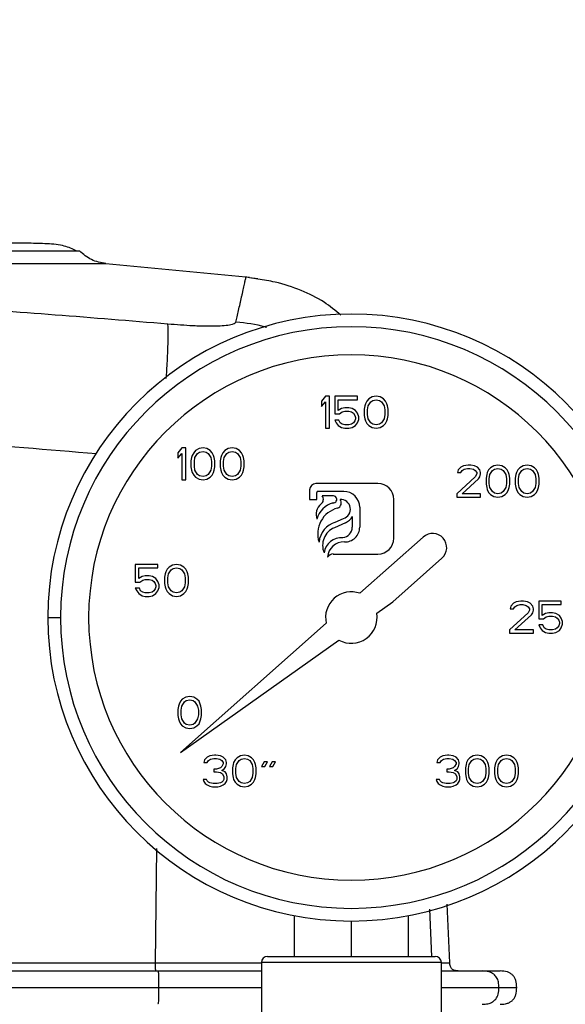
# Model space of a CAD drawing. Units: inches. Extents: x 0.1 to 21.9, y 0.1 to 16.9.
# Drawn here: x 11.3 to 12, y 13.7 to 14.8 of the extents above; entities that cross this region are included whole.
import ezdxf

# ---------------------------------------------------------------- set-up
doc = ezdxf.new("R2010")
doc.units = ezdxf.units.IN
doc.header["$MEASUREMENT"] = 0
doc.layers.add('SLD-0', color=179, linetype='Continuous')
doc.styles.add('SLDTEXTSTYLE0', font='TXT', dxfattribs={"width": 0.75})
doc.dimstyles.new('SLDDIMSTYLE0', dxfattribs={"dimtxt": 0.125, "dimasz": 0.13, "dimexe": 0, "dimexo": 0.0625, "dimgap": 0.03125, "dimtad": 0, "dimtih": 1, "dimtoh": 1, "dimlfac": 4, "dimrnd": 1e-09, "dimzin": 12, "dimdsep": 46, "dimtxsty": 'SLDTEXTSTYLE0', "dimsah": 1, "dimcen": 0.09, "dimadec": 0, "dimazin": 3, "dimtfac": 1, "dimtofl": 0, "dimtmove": 0, "dimatfit": 3, "dimfxl": 0, "dimfrac": 2, "dimtolj": 1, "dimtzin": 12, "dimarcsym": 0})

# ---------------------------------------------------------------- blocks, each defined once
blk = doc.blocks.new('_D')
at = {"layer": 'SLD-0'}
for p, q in [((8.961, 13.4727), (8.961, 15.5745)), ((13.858, 13.2661), (13.858, 15.5745)), ((8.961, 15.4495), (10.8815, 15.4495)), ((11.0292, 15.4485), (10.9911, 15.4485)), ((10.9911, 15.4485), (10.9911, 15.2501)), ((11.4448, 15.4485), (11.4829, 15.4485)), ((11.4829, 15.4485), (11.4829, 15.2501)), ((13.858, 15.4495), (11.5926, 15.4495)), ((10.9911, 15.2501), (11.0292, 15.2501)), ((11.4829, 15.2501), (11.4448, 15.2501))]:
    blk.add_line(p, q, dxfattribs=at)
for points in [[(8.961, 15.4495), (9.091, 15.4295), (9.091, 15.4695)], [(13.858, 15.4495), (13.728, 15.4695), (13.728, 15.4295)]]:
    blk.add_solid(points, dxfattribs=at)
at = {"layer": 'SLD-0', "char_height": 0.125, "attachment_point": 1, "style": 'SLDTEXTSTYLE0'}
for s, insert in [('19.59', (11.0292, 15.6351)), ('497.5', (11.0292, 15.4112))]:
    blk.add_mtext(s, dxfattribs=dict(at, insert=insert))

msp = doc.modelspace()

# ---------------------------------------------------------------- linework, layer by layer
at = {"color": 7, "linetype": 'Continuous', "lineweight": 25}
for p, q in [((11.3961, 14.5438), (11.3999, 14.5438)), ((11.5964, 14.5128), (11.4311, 14.5286)), ((11.5964, 14.5127), (11.5964, 14.5128)), ((11.6106, 14.511), (11.6005, 14.5121)), ((11.6105, 14.5104), (11.6006, 14.5121)), ((11.6904, 14.3722), (11.6857, 14.3666)), ((11.6951, 14.3722), (11.6904, 14.3722)), ((11.6951, 14.3345), (11.6951, 14.3722)), ((11.7281, 14.3722), (11.7014, 14.3722)), ((11.7014, 14.3722), (11.7014, 14.3513)), ((11.7053, 14.3682), (11.7281, 14.3682)), ((11.7053, 14.3553), (11.7053, 14.3682)), ((11.7281, 14.3682), (11.7281, 14.3722)), ((11.7414, 14.369), (11.739, 14.3666)), ((11.7453, 14.3714), (11.7414, 14.369)), ((11.7438, 14.3658), (11.7461, 14.3674)), ((11.75, 14.3722), (11.7453, 14.3714)), ((11.7461, 14.3674), (11.75, 14.3682)), ((11.7547, 14.3714), (11.75, 14.3722)), ((11.75, 14.3682), (11.754, 14.3674)), ((11.754, 14.3674), (11.7563, 14.3658)), ((11.7587, 14.369), (11.7547, 14.3714)), ((11.761, 14.3666), (11.7587, 14.369)), ((11.6857, 14.3666), (11.6857, 14.3602)), ((11.6857, 14.3602), (11.6904, 14.3658)), ((11.6904, 14.3658), (11.6904, 14.3345)), ((11.7092, 14.3578), (11.7053, 14.3553)), ((11.7132, 14.3586), (11.7092, 14.3578)), ((11.7179, 14.3586), (11.7132, 14.3586)), ((11.7218, 14.3578), (11.7179, 14.3586)), ((11.7257, 14.3553), (11.7218, 14.3578)), ((11.7281, 14.3521), (11.7257, 14.3553)), ((11.7367, 14.361), (11.7359, 14.3569)), ((11.7359, 14.3569), (11.7359, 14.3497)), ((11.7375, 14.3634), (11.7367, 14.361)), ((11.739, 14.3666), (11.7375, 14.3634)), ((11.7398, 14.3561), (11.7406, 14.361)), ((11.7398, 14.3505), (11.7398, 14.3561)), ((11.7406, 14.361), (11.7438, 14.3658)), ((11.7563, 14.3658), (11.7594, 14.361)), ((11.7594, 14.361), (11.7602, 14.3561)), ((11.7602, 14.3561), (11.7602, 14.3505)), ((11.7626, 14.3634), (11.761, 14.3666)), ((11.7634, 14.361), (11.7626, 14.3634)), ((11.7642, 14.3569), (11.7634, 14.361)), ((11.7642, 14.3497), (11.7642, 14.3569)), ((11.7014, 14.3513), (11.7069, 14.3513)), ((11.7061, 14.3441), (11.7014, 14.3441)), ((11.7014, 14.3441), (11.703, 14.3409)), ((11.7077, 14.3409), (11.7061, 14.3441)), ((11.7069, 14.3513), (11.71, 14.3537)), ((11.71, 14.3537), (11.7132, 14.3545)), ((11.7132, 14.3545), (11.7179, 14.3545)), ((11.7179, 14.3545), (11.721, 14.3537)), ((11.721, 14.3537), (11.7234, 14.3521)), ((11.7234, 14.3521), (11.7249, 14.3497)), ((11.7249, 14.3497), (11.7257, 14.3473)), ((11.7257, 14.3457), (11.7249, 14.3433)), ((11.7257, 14.3473), (11.7257, 14.3457)), ((11.7296, 14.3481), (11.7281, 14.3521)), ((11.7281, 14.3409), (11.7296, 14.3449)), ((11.7296, 14.3449), (11.7296, 14.3481)), ((11.7359, 14.3497), (11.7367, 14.3457)), ((11.7367, 14.3457), (11.7375, 14.3433)), ((11.7406, 14.3457), (11.7398, 14.3505)), ((11.7438, 14.3409), (11.7406, 14.3457)), ((11.7594, 14.3457), (11.7563, 14.3409)), ((11.7602, 14.3505), (11.7594, 14.3457)), ((11.7626, 14.3433), (11.7634, 14.3457)), ((11.7634, 14.3457), (11.7642, 14.3497)), ((11.6904, 14.3345), (11.6951, 14.3345)), ((11.703, 14.3409), (11.7053, 14.3377)), ((11.7053, 14.3377), (11.7092, 14.3353)), ((11.71, 14.3393), (11.7077, 14.3409)), ((11.7092, 14.3353), (11.7132, 14.3345)), ((11.7132, 14.3385), (11.71, 14.3393)), ((11.7179, 14.3385), (11.7132, 14.3385)), ((11.7132, 14.3345), (11.7179, 14.3345)), ((11.721, 14.3393), (11.7179, 14.3385)), ((11.7179, 14.3345), (11.7218, 14.3353)), ((11.7234, 14.3409), (11.721, 14.3393)), ((11.7218, 14.3353), (11.7257, 14.3377)), ((11.7249, 14.3433), (11.7234, 14.3409)), ((11.7257, 14.3377), (11.7281, 14.3409)), ((11.7375, 14.3433), (11.739, 14.3401)), ((11.739, 14.3401), (11.7414, 14.3377)), ((11.7414, 14.3377), (11.7453, 14.3353)), ((11.7461, 14.3393), (11.7438, 14.3409)), ((11.7453, 14.3353), (11.75, 14.3345)), ((11.75, 14.3385), (11.7461, 14.3393)), ((11.754, 14.3393), (11.75, 14.3385)), ((11.75, 14.3345), (11.7547, 14.3353)), ((11.7563, 14.3409), (11.754, 14.3393)), ((11.7547, 14.3353), (11.7587, 14.3377)), ((11.7587, 14.3377), (11.761, 14.3401)), ((11.761, 14.3401), (11.7626, 14.3433)), ((11.5206, 14.3112), (11.5158, 14.3056)), ((11.5253, 14.3112), (11.5206, 14.3112)), ((11.5253, 14.2735), (11.5253, 14.3112)), ((11.541, 14.3104), (11.537, 14.308)), ((11.5457, 14.3112), (11.541, 14.3104)), ((11.5504, 14.3104), (11.5457, 14.3112)), ((11.5543, 14.308), (11.5504, 14.3104)), ((11.5755, 14.3104), (11.5716, 14.308)), ((11.5802, 14.3112), (11.5755, 14.3104)), ((11.5849, 14.3104), (11.5802, 14.3112)), ((11.5888, 14.308), (11.5849, 14.3104)), ((11.5158, 14.3056), (11.5158, 14.2992)), ((11.5158, 14.2992), (11.5206, 14.3048)), ((11.5206, 14.3048), (11.5206, 14.2735)), ((11.5323, 14.3), (11.5315, 14.296)), ((11.5331, 14.3024), (11.5323, 14.3)), ((11.5347, 14.3056), (11.5331, 14.3024)), ((11.537, 14.308), (11.5347, 14.3056)), ((11.5355, 14.2952), (11.5362, 14.3)), ((11.5362, 14.3), (11.5394, 14.3048)), ((11.5394, 14.3048), (11.5417, 14.3064)), ((11.5417, 14.3064), (11.5457, 14.3072)), ((11.5457, 14.3072), (11.5496, 14.3064)), ((11.5496, 14.3064), (11.5519, 14.3048)), ((11.5519, 14.3048), (11.5551, 14.3)), ((11.5566, 14.3056), (11.5543, 14.308)), ((11.5551, 14.3), (11.5559, 14.2952)), ((11.5582, 14.3024), (11.5566, 14.3056)), ((11.559, 14.3), (11.5582, 14.3024)), ((11.5598, 14.296), (11.559, 14.3)), ((11.5668, 14.3), (11.5661, 14.296)), ((11.5676, 14.3024), (11.5668, 14.3)), ((11.5692, 14.3056), (11.5676, 14.3024)), ((11.5716, 14.308), (11.5692, 14.3056)), ((11.57, 14.2952), (11.5708, 14.3)), ((11.5708, 14.3), (11.5739, 14.3048)), ((11.5739, 14.3048), (11.5763, 14.3064)), ((11.5763, 14.3064), (11.5802, 14.3072)), ((11.5802, 14.3072), (11.5841, 14.3064)), ((11.5841, 14.3064), (11.5865, 14.3048)), ((11.5865, 14.3048), (11.5896, 14.3)), ((11.5912, 14.3056), (11.5888, 14.308)), ((11.5896, 14.3), (11.5904, 14.2952)), ((11.5927, 14.3024), (11.5912, 14.3056)), ((11.5935, 14.3), (11.5927, 14.3024)), ((11.5943, 14.296), (11.5935, 14.3)), ((11.5315, 14.296), (11.5315, 14.2888)), ((11.5315, 14.2888), (11.5323, 14.2848)), ((11.5355, 14.2896), (11.5355, 14.2952)), ((11.5362, 14.2848), (11.5355, 14.2896)), ((11.5559, 14.2896), (11.5551, 14.2848)), ((11.5559, 14.2952), (11.5559, 14.2896)), ((11.559, 14.2848), (11.5598, 14.2888)), ((11.5598, 14.2888), (11.5598, 14.296)), ((11.5661, 14.296), (11.5661, 14.2888)), ((11.5661, 14.2888), (11.5668, 14.2848)), ((11.57, 14.2896), (11.57, 14.2952)), ((11.5708, 14.2848), (11.57, 14.2896)), ((11.5904, 14.2896), (11.5896, 14.2848)), ((11.5904, 14.2952), (11.5904, 14.2896)), ((11.5935, 14.2848), (11.5943, 14.2888)), ((11.5943, 14.2888), (11.5943, 14.296)), ((11.85, 14.2885), (11.8468, 14.2853)), ((11.8531, 14.2901), (11.85, 14.2885)), ((11.8515, 14.2845), (11.8539, 14.2861)), ((11.8586, 14.2909), (11.8531, 14.2901)), ((11.8539, 14.2861), (11.8578, 14.2869)), ((11.8578, 14.2869), (11.8609, 14.2869)), ((11.8617, 14.2909), (11.8586, 14.2909)), ((11.8609, 14.2869), (11.8649, 14.2861)), ((11.8664, 14.2901), (11.8617, 14.2909)), ((11.8649, 14.2861), (11.8672, 14.2845)), ((11.8696, 14.2885), (11.8664, 14.2901)), ((11.8727, 14.2853), (11.8696, 14.2885)), ((11.8853, 14.2877), (11.8829, 14.2853)), ((11.8892, 14.2901), (11.8853, 14.2877)), ((11.8876, 14.2845), (11.89, 14.2861)), ((11.8939, 14.2909), (11.8892, 14.2901)), ((11.89, 14.2861), (11.8939, 14.2869)), ((11.8986, 14.2901), (11.8939, 14.2909)), ((11.8939, 14.2869), (11.8978, 14.2861)), ((11.8978, 14.2861), (11.9002, 14.2845)), ((11.9025, 14.2877), (11.8986, 14.2901)), ((11.9049, 14.2853), (11.9025, 14.2877)), ((11.9198, 14.2877), (11.9174, 14.2853)), ((11.9237, 14.2901), (11.9198, 14.2877)), ((11.9221, 14.2845), (11.9245, 14.2861)), ((11.9284, 14.2909), (11.9237, 14.2901)), ((11.9245, 14.2861), (11.9284, 14.2869)), ((11.9331, 14.2901), (11.9284, 14.2909)), ((11.9284, 14.2869), (11.9323, 14.2861)), ((11.9323, 14.2861), (11.9347, 14.2845)), ((11.9371, 14.2877), (11.9331, 14.2901)), ((11.9394, 14.2853), (11.9371, 14.2877)), ((11.5323, 14.2848), (11.5331, 14.2824)), ((11.5331, 14.2824), (11.5347, 14.2792)), ((11.5347, 14.2792), (11.537, 14.2768)), ((11.5394, 14.28), (11.5362, 14.2848)), ((11.537, 14.2768), (11.541, 14.2743)), ((11.5417, 14.2784), (11.5394, 14.28)), ((11.541, 14.2743), (11.5457, 14.2735)), ((11.5457, 14.2776), (11.5417, 14.2784)), ((11.5496, 14.2784), (11.5457, 14.2776)), ((11.5457, 14.2735), (11.5504, 14.2743)), ((11.5519, 14.28), (11.5496, 14.2784)), ((11.5504, 14.2743), (11.5543, 14.2768)), ((11.5551, 14.2848), (11.5519, 14.28)), ((11.5543, 14.2768), (11.5566, 14.2792)), ((11.5566, 14.2792), (11.5582, 14.2824)), ((11.5582, 14.2824), (11.559, 14.2848)), ((11.5668, 14.2848), (11.5676, 14.2824)), ((11.5676, 14.2824), (11.5692, 14.2792)), ((11.5692, 14.2792), (11.5716, 14.2768)), ((11.5739, 14.28), (11.5708, 14.2848)), ((11.5716, 14.2768), (11.5755, 14.2743)), ((11.5763, 14.2784), (11.5739, 14.28)), ((11.5755, 14.2743), (11.5802, 14.2735)), ((11.5802, 14.2776), (11.5763, 14.2784)), ((11.5841, 14.2784), (11.5802, 14.2776)), ((11.5802, 14.2735), (11.5849, 14.2743)), ((11.5865, 14.28), (11.5841, 14.2784)), ((11.5849, 14.2743), (11.5888, 14.2768)), ((11.5896, 14.2848), (11.5865, 14.28)), ((11.5888, 14.2768), (11.5912, 14.2792)), ((11.5912, 14.2792), (11.5927, 14.2824)), ((11.5927, 14.2824), (11.5935, 14.2848)), ((11.8672, 14.2773), (11.8452, 14.2572)), ((11.8468, 14.2853), (11.846, 14.2821)), ((11.846, 14.2821), (11.85, 14.2821)), ((11.85, 14.2821), (11.8515, 14.2845)), ((11.8515, 14.2572), (11.8711, 14.2749)), ((11.8672, 14.2845), (11.8688, 14.2821)), ((11.8688, 14.2805), (11.8672, 14.2773)), ((11.8688, 14.2821), (11.8688, 14.2805)), ((11.8711, 14.2749), (11.8727, 14.2773)), ((11.8735, 14.2821), (11.8727, 14.2853)), ((11.8727, 14.2773), (11.8735, 14.2805)), ((11.8735, 14.2805), (11.8735, 14.2821)), ((11.8806, 14.2797), (11.8798, 14.2757)), ((11.8798, 14.2757), (11.8798, 14.2685)), ((11.8813, 14.2821), (11.8806, 14.2797)), ((11.8829, 14.2853), (11.8813, 14.2821)), ((11.8837, 14.2749), (11.8845, 14.2797)), ((11.8837, 14.2693), (11.8837, 14.2749)), ((11.8845, 14.2797), (11.8876, 14.2845)), ((11.9002, 14.2845), (11.9033, 14.2797)), ((11.9033, 14.2797), (11.9041, 14.2749)), ((11.9041, 14.2749), (11.9041, 14.2693)), ((11.9065, 14.2821), (11.9049, 14.2853)), ((11.9072, 14.2797), (11.9065, 14.2821)), ((11.908, 14.2757), (11.9072, 14.2797)), ((11.908, 14.2685), (11.908, 14.2757)), ((11.9151, 14.2797), (11.9143, 14.2757)), ((11.9143, 14.2757), (11.9143, 14.2685)), ((11.9159, 14.2821), (11.9151, 14.2797)), ((11.9174, 14.2853), (11.9159, 14.2821)), ((11.9182, 14.2749), (11.919, 14.2797)), ((11.9182, 14.2693), (11.9182, 14.2749)), ((11.919, 14.2797), (11.9221, 14.2845)), ((11.9347, 14.2845), (11.9378, 14.2797)), ((11.9378, 14.2797), (11.9386, 14.2749)), ((11.9386, 14.2749), (11.9386, 14.2693)), ((11.941, 14.2821), (11.9394, 14.2853)), ((11.9418, 14.2797), (11.941, 14.2821)), ((11.9425, 14.2757), (11.9418, 14.2797)), ((11.9425, 14.2685), (11.9425, 14.2757)), ((11.5206, 14.2735), (11.5253, 14.2735)), ((11.7522, 14.2691), (11.679, 14.2691)), ((11.8798, 14.2685), (11.8806, 14.2645)), ((11.8806, 14.2645), (11.8813, 14.262)), ((11.8845, 14.2645), (11.8837, 14.2693)), ((11.8876, 14.2596), (11.8845, 14.2645)), ((11.9033, 14.2645), (11.9002, 14.2596)), ((11.9041, 14.2693), (11.9033, 14.2645)), ((11.9065, 14.262), (11.9072, 14.2645)), ((11.9072, 14.2645), (11.908, 14.2685)), ((11.9143, 14.2685), (11.9151, 14.2645)), ((11.9151, 14.2645), (11.9159, 14.262)), ((11.919, 14.2645), (11.9182, 14.2693)), ((11.9221, 14.2596), (11.919, 14.2645)), ((11.9378, 14.2645), (11.9347, 14.2596)), ((11.9386, 14.2693), (11.9378, 14.2645)), ((11.941, 14.262), (11.9418, 14.2645)), ((11.9418, 14.2645), (11.9425, 14.2685)), ((11.6716, 14.2617), (11.6716, 14.2504)), ((11.6716, 14.2504), (11.6802, 14.2504)), ((11.6802, 14.2504), (11.6802, 14.2588)), ((11.6813, 14.26), (11.7119, 14.26)), ((11.6986, 14.2546), (11.6863, 14.2546)), ((11.7708, 14.2047), (11.7708, 14.2504)), ((11.8452, 14.2572), (11.8452, 14.2532)), ((11.8452, 14.2532), (11.8735, 14.2532)), ((11.8735, 14.2572), (11.8515, 14.2572)), ((11.8735, 14.2532), (11.8735, 14.2572)), ((11.8813, 14.262), (11.8829, 14.2588)), ((11.8829, 14.2588), (11.8853, 14.2564)), ((11.8853, 14.2564), (11.8892, 14.254)), ((11.89, 14.258), (11.8876, 14.2596)), ((11.8892, 14.254), (11.8939, 14.2532)), ((11.8939, 14.2572), (11.89, 14.258)), ((11.8978, 14.258), (11.8939, 14.2572)), ((11.8939, 14.2532), (11.8986, 14.254)), ((11.9002, 14.2596), (11.8978, 14.258)), ((11.8986, 14.254), (11.9025, 14.2564)), ((11.9025, 14.2564), (11.9049, 14.2588)), ((11.9049, 14.2588), (11.9065, 14.262)), ((11.9159, 14.262), (11.9174, 14.2588)), ((11.9174, 14.2588), (11.9198, 14.2564)), ((11.9198, 14.2564), (11.9237, 14.254)), ((11.9245, 14.258), (11.9221, 14.2596)), ((11.9237, 14.254), (11.9284, 14.2532)), ((11.9284, 14.2572), (11.9245, 14.258)), ((11.9323, 14.258), (11.9284, 14.2572)), ((11.9284, 14.2532), (11.9331, 14.254)), ((11.9347, 14.2596), (11.9323, 14.258)), ((11.9331, 14.254), (11.9371, 14.2564)), ((11.9371, 14.2564), (11.9394, 14.2588)), ((11.9394, 14.2588), (11.941, 14.262)), ((11.7308, 14.2411), (11.7308, 14.2176)), ((11.7019, 14.2235), (11.7114, 14.2278)), ((11.722, 14.2177), (11.722, 14.2304)), ((11.7138, 14.2229), (11.7008, 14.2169)), ((11.8056, 14.2059), (11.731, 14.1397)), ((11.6995, 14.186), (11.7522, 14.186)), ((11.7699, 14.1297), (11.8278, 14.181)), ((11.4925, 14.1737), (11.4658, 14.1737)), ((11.4658, 14.1737), (11.4658, 14.1529)), ((11.4698, 14.1697), (11.4925, 14.1697)), ((11.4698, 14.1569), (11.4698, 14.1697)), ((11.4925, 14.1697), (11.4925, 14.1737)), ((11.5059, 14.1705), (11.5035, 14.1681)), ((11.5098, 14.1729), (11.5059, 14.1705)), ((11.5145, 14.1737), (11.5098, 14.1729)), ((11.5106, 14.1689), (11.5145, 14.1697)), ((11.5192, 14.1729), (11.5145, 14.1737)), ((11.5145, 14.1697), (11.5184, 14.1689)), ((11.5231, 14.1705), (11.5192, 14.1729)), ((11.5255, 14.1681), (11.5231, 14.1705)), ((11.4737, 14.1593), (11.4698, 14.1569)), ((11.4776, 14.1601), (11.4737, 14.1593)), ((11.4823, 14.1601), (11.4776, 14.1601)), ((11.4862, 14.1593), (11.4823, 14.1601)), ((11.4902, 14.1569), (11.4862, 14.1593)), ((11.5012, 14.1625), (11.5004, 14.1585)), ((11.5004, 14.1585), (11.5004, 14.1513)), ((11.5019, 14.1649), (11.5012, 14.1625)), ((11.5035, 14.1681), (11.5019, 14.1649)), ((11.5043, 14.1577), (11.5051, 14.1625)), ((11.5043, 14.1521), (11.5043, 14.1577)), ((11.5051, 14.1625), (11.5082, 14.1673)), ((11.5082, 14.1673), (11.5106, 14.1689)), ((11.5184, 14.1689), (11.5208, 14.1673)), ((11.5208, 14.1673), (11.5239, 14.1625)), ((11.5239, 14.1625), (11.5247, 14.1577)), ((11.5247, 14.1577), (11.5247, 14.1521)), ((11.527, 14.1649), (11.5255, 14.1681)), ((11.5278, 14.1625), (11.527, 14.1649)), ((11.5286, 14.1585), (11.5278, 14.1625)), ((11.5286, 14.1513), (11.5286, 14.1585)), ((11.4658, 14.1529), (11.4713, 14.1529)), ((11.4713, 14.1529), (11.4745, 14.1553)), ((11.4745, 14.1553), (11.4776, 14.1561)), ((11.4776, 14.1561), (11.4823, 14.1561)), ((11.4823, 14.1561), (11.4855, 14.1553)), ((11.4855, 14.1553), (11.4878, 14.1537)), ((11.4878, 14.1537), (11.4894, 14.1513)), ((11.4894, 14.1513), (11.4902, 14.1489)), ((11.4902, 14.1473), (11.4894, 14.1449)), ((11.4925, 14.1537), (11.4902, 14.1569)), ((11.4902, 14.1489), (11.4902, 14.1473)), ((11.4941, 14.1497), (11.4925, 14.1537)), ((11.4925, 14.1425), (11.4941, 14.1465)), ((11.4941, 14.1465), (11.4941, 14.1497)), ((11.5004, 14.1513), (11.5012, 14.1473)), ((11.5012, 14.1473), (11.5019, 14.1449)), ((11.5051, 14.1473), (11.5043, 14.1521)), ((11.5082, 14.1425), (11.5051, 14.1473)), ((11.5239, 14.1473), (11.5208, 14.1425)), ((11.5247, 14.1521), (11.5239, 14.1473)), ((11.527, 14.1449), (11.5278, 14.1473)), ((11.5278, 14.1473), (11.5286, 14.1513)), ((11.4658, 14.1457), (11.4674, 14.1425)), ((11.4706, 14.1457), (11.4658, 14.1457)), ((11.4674, 14.1425), (11.4698, 14.1393)), ((11.4698, 14.1393), (11.4737, 14.1368)), ((11.4721, 14.1425), (11.4706, 14.1457)), ((11.4745, 14.1409), (11.4721, 14.1425)), ((11.4737, 14.1368), (11.4776, 14.136)), ((11.4776, 14.1401), (11.4745, 14.1409)), ((11.4823, 14.1401), (11.4776, 14.1401)), ((11.4776, 14.136), (11.4823, 14.136)), ((11.4855, 14.1409), (11.4823, 14.1401)), ((11.4823, 14.136), (11.4862, 14.1368)), ((11.4878, 14.1425), (11.4855, 14.1409)), ((11.4862, 14.1368), (11.4902, 14.1393)), ((11.4894, 14.1449), (11.4878, 14.1425)), ((11.4902, 14.1393), (11.4925, 14.1425)), ((11.5019, 14.1449), (11.5035, 14.1417)), ((11.5035, 14.1417), (11.5059, 14.1393)), ((11.5059, 14.1393), (11.5098, 14.1368)), ((11.5106, 14.1409), (11.5082, 14.1425)), ((11.5098, 14.1368), (11.5145, 14.136)), ((11.5145, 14.1401), (11.5106, 14.1409)), ((11.5184, 14.1409), (11.5145, 14.1401)), ((11.5145, 14.136), (11.5192, 14.1368)), ((11.5208, 14.1425), (11.5184, 14.1409)), ((11.5192, 14.1368), (11.5231, 14.1393)), ((11.5231, 14.1393), (11.5255, 14.1417)), ((11.5255, 14.1417), (11.527, 14.1449)), ((11.7508, 14.1161), (11.7699, 14.1297)), ((11.9091, 14.1246), (11.9083, 14.1214)), ((11.9122, 14.1278), (11.9091, 14.1246)), ((11.9154, 14.1294), (11.9122, 14.1278)), ((11.9122, 14.1214), (11.9138, 14.1238)), ((11.9138, 14.1238), (11.9161, 14.1254)), ((11.9209, 14.1302), (11.9154, 14.1294)), ((11.9161, 14.1254), (11.9201, 14.1262)), ((11.9201, 14.1262), (11.9232, 14.1262)), ((11.924, 14.1302), (11.9209, 14.1302)), ((11.9232, 14.1262), (11.9271, 14.1254)), ((11.9287, 14.1294), (11.924, 14.1302)), ((11.9271, 14.1254), (11.9295, 14.1238)), ((11.9318, 14.1278), (11.9287, 14.1294)), ((11.9295, 14.1238), (11.9311, 14.1214)), ((11.935, 14.1246), (11.9318, 14.1278)), ((11.9358, 14.1214), (11.935, 14.1246)), ((11.942, 14.1302), (11.942, 14.1094)), ((11.9687, 14.1302), (11.942, 14.1302)), ((11.946, 14.1262), (11.9687, 14.1262)), ((11.946, 14.1134), (11.946, 14.1262)), ((11.9687, 14.1262), (11.9687, 14.1302)), ((11.3626, 14.111), (11.3776, 14.111)), ((11.9295, 14.1166), (11.9075, 14.0965)), ((11.9083, 14.1214), (11.9122, 14.1214)), ((11.9138, 14.0965), (11.9334, 14.1142)), ((11.9311, 14.1198), (11.9295, 14.1166)), ((11.9311, 14.1214), (11.9311, 14.1198)), ((11.9334, 14.1142), (11.935, 14.1166)), ((11.935, 14.1166), (11.9358, 14.1198)), ((11.9358, 14.1198), (11.9358, 14.1214)), ((11.9499, 14.1158), (11.946, 14.1134)), ((11.9475, 14.1094), (11.9507, 14.1118)), ((11.9538, 14.1166), (11.9499, 14.1158)), ((11.9507, 14.1118), (11.9538, 14.1126)), ((11.9585, 14.1166), (11.9538, 14.1166)), ((11.9538, 14.1126), (11.9585, 14.1126)), ((11.9624, 14.1158), (11.9585, 14.1166)), ((11.9585, 14.1126), (11.9617, 14.1118)), ((11.9617, 14.1118), (11.964, 14.1102)), ((11.9664, 14.1134), (11.9624, 14.1158)), ((11.9687, 14.1102), (11.9664, 14.1134)), ((11.6912, 14.1043), (11.5192, 13.9516)), ((11.942, 14.1094), (11.9475, 14.1094)), ((11.942, 14.1022), (11.9436, 14.0989)), ((11.9467, 14.1022), (11.942, 14.1022)), ((11.9483, 14.0989), (11.9467, 14.1022)), ((11.964, 14.1102), (11.9656, 14.1078)), ((11.9656, 14.1014), (11.964, 14.0989)), ((11.9656, 14.1078), (11.9664, 14.1054)), ((11.9664, 14.1038), (11.9656, 14.1014)), ((11.9664, 14.1054), (11.9664, 14.1038)), ((11.9703, 14.1062), (11.9687, 14.1102)), ((11.9687, 14.0989), (11.9703, 14.103)), ((11.9703, 14.103), (11.9703, 14.1062)), ((11.9075, 14.0965), (11.9075, 14.0925)), ((11.9075, 14.0925), (11.9358, 14.0925)), ((11.9358, 14.0965), (11.9138, 14.0965)), ((11.9358, 14.0925), (11.9358, 14.0965)), ((11.9436, 14.0989), (11.946, 14.0957)), ((11.946, 14.0957), (11.9499, 14.0933)), ((11.9507, 14.0973), (11.9483, 14.0989)), ((11.9499, 14.0933), (11.9538, 14.0925)), ((11.9538, 14.0965), (11.9507, 14.0973)), ((11.9585, 14.0965), (11.9538, 14.0965)), ((11.9538, 14.0925), (11.9585, 14.0925)), ((11.9617, 14.0973), (11.9585, 14.0965)), ((11.9585, 14.0925), (11.9624, 14.0933)), ((11.964, 14.0989), (11.9617, 14.0973)), ((11.9624, 14.0933), (11.9664, 14.0957)), ((11.9664, 14.0957), (11.9687, 14.0989)), ((11.5192, 13.9516), (11.7062, 14.0844)), ((11.5166, 14.0065), (11.5158, 14.0025)), ((11.5174, 14.0089), (11.5166, 14.0065)), ((11.519, 14.0121), (11.5174, 14.0089)), ((11.5213, 14.0145), (11.519, 14.0121)), ((11.5198, 14.0017), (11.5206, 14.0065)), ((11.5206, 14.0065), (11.5237, 14.0113)), ((11.5253, 14.0169), (11.5213, 14.0145)), ((11.5237, 14.0113), (11.526, 14.0129)), ((11.53, 14.0177), (11.5253, 14.0169)), ((11.526, 14.0129), (11.53, 14.0137)), ((11.5347, 14.0169), (11.53, 14.0177)), ((11.53, 14.0137), (11.5339, 14.0129)), ((11.5339, 14.0129), (11.5362, 14.0113)), ((11.5386, 14.0145), (11.5347, 14.0169)), ((11.5362, 14.0113), (11.5394, 14.0065)), ((11.541, 14.0121), (11.5386, 14.0145)), ((11.5394, 14.0065), (11.5402, 14.0017)), ((11.5425, 14.0089), (11.541, 14.0121)), ((11.5433, 14.0065), (11.5425, 14.0089)), ((11.5441, 14.0025), (11.5433, 14.0065)), ((11.5158, 14.0025), (11.5158, 13.9953)), ((11.5158, 13.9953), (11.5166, 13.9913)), ((11.5198, 13.9961), (11.5198, 14.0017)), ((11.5206, 13.9913), (11.5198, 13.9961)), ((11.5402, 13.9961), (11.5394, 13.9913)), ((11.5402, 14.0017), (11.5402, 13.9961)), ((11.5433, 13.9913), (11.5441, 13.9953)), ((11.5441, 13.9953), (11.5441, 14.0025)), ((11.5166, 13.9913), (11.5174, 13.9889)), ((11.5174, 13.9889), (11.519, 13.9857)), ((11.519, 13.9857), (11.5213, 13.9833)), ((11.5237, 13.9865), (11.5206, 13.9913)), ((11.5213, 13.9833), (11.5253, 13.9809)), ((11.526, 13.9849), (11.5237, 13.9865)), ((11.53, 13.9841), (11.526, 13.9849)), ((11.5339, 13.9849), (11.53, 13.9841)), ((11.5362, 13.9865), (11.5339, 13.9849)), ((11.5347, 13.9809), (11.5386, 13.9833)), ((11.5394, 13.9913), (11.5362, 13.9865)), ((11.5386, 13.9833), (11.541, 13.9857)), ((11.541, 13.9857), (11.5425, 13.9889)), ((11.5425, 13.9889), (11.5433, 13.9913)), ((11.5253, 13.9809), (11.53, 13.9801)), ((11.53, 13.9801), (11.5347, 13.9809)), ((11.5592, 13.9487), (11.5537, 13.9479)), ((11.5608, 13.9487), (11.5592, 13.9487)), ((11.5662, 13.9479), (11.5608, 13.9487)), ((11.5945, 13.9487), (11.5898, 13.9479)), ((11.5992, 13.9479), (11.5945, 13.9487)), ((11.8342, 13.9487), (11.8287, 13.9479)), ((11.8358, 13.9487), (11.8342, 13.9487)), ((11.8412, 13.9479), (11.8358, 13.9487)), ((11.8695, 13.9487), (11.8648, 13.9479)), ((11.8742, 13.9479), (11.8695, 13.9487)), ((11.904, 13.9487), (11.8993, 13.9479)), ((11.9087, 13.9479), (11.904, 13.9487)), ((11.5474, 13.9431), (11.5466, 13.9399)), ((11.5466, 13.9399), (11.5506, 13.9399)), ((11.5506, 13.9463), (11.5474, 13.9431)), ((11.5537, 13.9479), (11.5506, 13.9463)), ((11.5506, 13.9399), (11.5521, 13.9423)), ((11.5521, 13.9423), (11.5545, 13.9439)), ((11.5545, 13.9439), (11.5584, 13.9447)), ((11.5584, 13.9447), (11.5615, 13.9447)), ((11.5615, 13.9447), (11.5655, 13.9439)), ((11.5655, 13.9439), (11.5678, 13.9423)), ((11.5694, 13.9463), (11.5662, 13.9479)), ((11.5678, 13.9423), (11.5694, 13.9399)), ((11.5694, 13.9383), (11.5678, 13.9351)), ((11.5725, 13.9431), (11.5694, 13.9463)), ((11.5694, 13.9399), (11.5694, 13.9383)), ((11.5733, 13.9399), (11.5725, 13.9431)), ((11.5725, 13.9351), (11.5733, 13.9383)), ((11.5733, 13.9383), (11.5733, 13.9399)), ((11.5812, 13.9375), (11.5804, 13.9335)), ((11.5819, 13.9399), (11.5812, 13.9375)), ((11.5835, 13.9431), (11.5819, 13.9399)), ((11.5859, 13.9455), (11.5835, 13.9431)), ((11.5843, 13.9327), (11.5851, 13.9375)), ((11.5851, 13.9375), (11.5882, 13.9423)), ((11.5898, 13.9479), (11.5859, 13.9455)), ((11.5882, 13.9423), (11.5906, 13.9439)), ((11.5906, 13.9439), (11.5945, 13.9447)), ((11.5945, 13.9447), (11.5984, 13.9439)), ((11.5984, 13.9439), (11.6008, 13.9423)), ((11.6031, 13.9455), (11.5992, 13.9479)), ((11.6008, 13.9423), (11.6039, 13.9375)), ((11.6055, 13.9431), (11.6031, 13.9455)), ((11.6039, 13.9375), (11.6047, 13.9327)), ((11.607, 13.9399), (11.6055, 13.9431)), ((11.6078, 13.9375), (11.607, 13.9399)), ((11.6086, 13.9335), (11.6078, 13.9375)), ((11.618, 13.9407), (11.6149, 13.9351)), ((11.622, 13.9407), (11.618, 13.9407)), ((11.6188, 13.9351), (11.622, 13.9407)), ((11.6274, 13.9407), (11.6243, 13.9351)), ((11.6314, 13.9407), (11.6274, 13.9407)), ((11.6282, 13.9351), (11.6314, 13.9407)), ((11.8224, 13.9431), (11.8216, 13.9399)), ((11.8216, 13.9399), (11.8256, 13.9399)), ((11.8256, 13.9463), (11.8224, 13.9431)), ((11.8287, 13.9479), (11.8256, 13.9463)), ((11.8256, 13.9399), (11.8271, 13.9423)), ((11.8271, 13.9423), (11.8295, 13.9439)), ((11.8295, 13.9439), (11.8334, 13.9447)), ((11.8334, 13.9447), (11.8365, 13.9447)), ((11.8365, 13.9447), (11.8405, 13.9439)), ((11.8405, 13.9439), (11.8428, 13.9423)), ((11.8444, 13.9463), (11.8412, 13.9479)), ((11.8428, 13.9423), (11.8444, 13.9399)), ((11.8444, 13.9383), (11.8428, 13.9351)), ((11.8475, 13.9431), (11.8444, 13.9463)), ((11.8444, 13.9399), (11.8444, 13.9383)), ((11.8483, 13.9399), (11.8475, 13.9431)), ((11.8475, 13.9351), (11.8483, 13.9383)), ((11.8483, 13.9383), (11.8483, 13.9399)), ((11.8562, 13.9375), (11.8554, 13.9335)), ((11.8569, 13.9399), (11.8562, 13.9375)), ((11.8585, 13.9431), (11.8569, 13.9399)), ((11.8609, 13.9455), (11.8585, 13.9431)), ((11.8593, 13.9327), (11.8601, 13.9375)), ((11.8601, 13.9375), (11.8632, 13.9423)), ((11.8648, 13.9479), (11.8609, 13.9455)), ((11.8632, 13.9423), (11.8656, 13.9439)), ((11.8656, 13.9439), (11.8695, 13.9447)), ((11.8695, 13.9447), (11.8734, 13.9439)), ((11.8734, 13.9439), (11.8758, 13.9423)), ((11.8781, 13.9455), (11.8742, 13.9479)), ((11.8758, 13.9423), (11.8789, 13.9375)), ((11.8805, 13.9431), (11.8781, 13.9455)), ((11.8789, 13.9375), (11.8797, 13.9327)), ((11.882, 13.9399), (11.8805, 13.9431)), ((11.8828, 13.9375), (11.882, 13.9399)), ((11.8836, 13.9335), (11.8828, 13.9375)), ((11.8907, 13.9375), (11.8899, 13.9335)), ((11.8915, 13.9399), (11.8907, 13.9375)), ((11.893, 13.9431), (11.8915, 13.9399)), ((11.8954, 13.9455), (11.893, 13.9431)), ((11.8938, 13.9327), (11.8946, 13.9375)), ((11.8946, 13.9375), (11.8977, 13.9423)), ((11.8993, 13.9479), (11.8954, 13.9455)), ((11.8977, 13.9423), (11.9001, 13.9439)), ((11.9001, 13.9439), (11.904, 13.9447)), ((11.904, 13.9447), (11.9079, 13.9439)), ((11.9079, 13.9439), (11.9103, 13.9423)), ((11.9126, 13.9455), (11.9087, 13.9479)), ((11.9103, 13.9423), (11.9134, 13.9375)), ((11.915, 13.9431), (11.9126, 13.9455)), ((11.9134, 13.9375), (11.9142, 13.9327)), ((11.9166, 13.9399), (11.915, 13.9431)), ((11.9174, 13.9375), (11.9166, 13.9399)), ((11.9181, 13.9335), (11.9174, 13.9375)), ((11.5615, 13.9319), (11.5584, 13.9319)), ((11.5584, 13.9319), (11.5584, 13.9287)), ((11.5584, 13.9287), (11.5615, 13.9287)), ((11.5662, 13.9335), (11.5615, 13.9319)), ((11.5615, 13.9287), (11.5662, 13.9279)), ((11.5678, 13.9351), (11.5662, 13.9335)), ((11.5662, 13.9279), (11.5686, 13.9263)), ((11.5678, 13.9303), (11.571, 13.9327)), ((11.5717, 13.9287), (11.5678, 13.9303)), ((11.5686, 13.9263), (11.5702, 13.9231)), ((11.571, 13.9327), (11.5725, 13.9351)), ((11.5733, 13.9263), (11.5717, 13.9287)), ((11.5741, 13.9231), (11.5733, 13.9263)), ((11.5804, 13.9335), (11.5804, 13.9263)), ((11.5804, 13.9263), (11.5812, 13.9223)), ((11.5843, 13.9271), (11.5843, 13.9327)), ((11.5851, 13.9223), (11.5843, 13.9271)), ((11.6047, 13.9271), (11.6039, 13.9223)), ((11.6047, 13.9327), (11.6047, 13.9271)), ((11.6078, 13.9223), (11.6086, 13.9263)), ((11.6086, 13.9263), (11.6086, 13.9335)), ((11.6149, 13.9351), (11.6188, 13.9351)), ((11.6243, 13.9351), (11.6282, 13.9351)), ((11.8334, 13.9319), (11.8334, 13.9287)), ((11.8365, 13.9319), (11.8334, 13.9319)), ((11.8334, 13.9287), (11.8365, 13.9287)), ((11.8412, 13.9335), (11.8365, 13.9319)), ((11.8365, 13.9287), (11.8412, 13.9279)), ((11.8428, 13.9351), (11.8412, 13.9335)), ((11.8412, 13.9279), (11.8436, 13.9263)), ((11.8428, 13.9303), (11.846, 13.9327)), ((11.8467, 13.9287), (11.8428, 13.9303)), ((11.8436, 13.9263), (11.8452, 13.9231)), ((11.846, 13.9327), (11.8475, 13.9351)), ((11.8483, 13.9263), (11.8467, 13.9287)), ((11.8491, 13.9231), (11.8483, 13.9263)), ((11.8554, 13.9335), (11.8554, 13.9263)), ((11.8554, 13.9263), (11.8562, 13.9223)), ((11.8593, 13.9271), (11.8593, 13.9327)), ((11.8601, 13.9223), (11.8593, 13.9271)), ((11.8797, 13.9271), (11.8789, 13.9223)), ((11.8797, 13.9327), (11.8797, 13.9271)), ((11.8828, 13.9223), (11.8836, 13.9263)), ((11.8836, 13.9263), (11.8836, 13.9335)), ((11.8899, 13.9335), (11.8899, 13.9263)), ((11.8899, 13.9263), (11.8907, 13.9223)), ((11.8938, 13.9271), (11.8938, 13.9327)), ((11.8946, 13.9223), (11.8938, 13.9271)), ((11.9142, 13.9271), (11.9134, 13.9223)), ((11.9142, 13.9327), (11.9142, 13.9271)), ((11.9174, 13.9223), (11.9181, 13.9263)), ((11.9181, 13.9263), (11.9181, 13.9335)), ((11.5458, 13.9199), (11.5466, 13.9175)), ((11.5498, 13.9199), (11.5458, 13.9199)), ((11.5466, 13.9175), (11.5482, 13.9151)), ((11.5482, 13.9151), (11.5506, 13.9135)), ((11.5506, 13.9183), (11.5498, 13.9199)), ((11.5521, 13.9167), (11.5506, 13.9183)), ((11.5506, 13.9135), (11.5537, 13.9118)), ((11.5537, 13.9159), (11.5521, 13.9167)), ((11.5576, 13.9151), (11.5537, 13.9159)), ((11.5623, 13.9151), (11.5576, 13.9151)), ((11.5662, 13.9159), (11.5623, 13.9151)), ((11.5678, 13.9167), (11.5662, 13.9159)), ((11.5662, 13.9118), (11.5694, 13.9135)), ((11.5694, 13.9183), (11.5678, 13.9167)), ((11.5702, 13.9199), (11.5694, 13.9183)), ((11.5694, 13.9135), (11.5717, 13.9151)), ((11.5702, 13.9231), (11.5702, 13.9199)), ((11.5717, 13.9151), (11.5733, 13.9175)), ((11.5733, 13.9175), (11.5741, 13.9199)), ((11.5741, 13.9199), (11.5741, 13.9231)), ((11.5812, 13.9223), (11.5819, 13.9199)), ((11.5819, 13.9199), (11.5835, 13.9167)), ((11.5835, 13.9167), (11.5859, 13.9143)), ((11.5882, 13.9175), (11.5851, 13.9223)), ((11.5859, 13.9143), (11.5898, 13.9118)), ((11.5906, 13.9159), (11.5882, 13.9175)), ((11.5945, 13.9151), (11.5906, 13.9159)), ((11.5984, 13.9159), (11.5945, 13.9151)), ((11.6008, 13.9175), (11.5984, 13.9159)), ((11.5992, 13.9118), (11.6031, 13.9143)), ((11.6039, 13.9223), (11.6008, 13.9175)), ((11.6031, 13.9143), (11.6055, 13.9167)), ((11.6055, 13.9167), (11.607, 13.9199)), ((11.607, 13.9199), (11.6078, 13.9223)), ((11.8208, 13.9199), (11.8216, 13.9175)), ((11.8248, 13.9199), (11.8208, 13.9199)), ((11.8216, 13.9175), (11.8232, 13.9151)), ((11.8232, 13.9151), (11.8256, 13.9135)), ((11.8256, 13.9183), (11.8248, 13.9199)), ((11.8271, 13.9167), (11.8256, 13.9183)), ((11.8256, 13.9135), (11.8287, 13.9118)), ((11.8287, 13.9159), (11.8271, 13.9167)), ((11.8326, 13.9151), (11.8287, 13.9159)), ((11.8373, 13.9151), (11.8326, 13.9151)), ((11.8412, 13.9159), (11.8373, 13.9151)), ((11.8428, 13.9167), (11.8412, 13.9159)), ((11.8412, 13.9118), (11.8444, 13.9135)), ((11.8444, 13.9183), (11.8428, 13.9167)), ((11.8452, 13.9199), (11.8444, 13.9183)), ((11.8444, 13.9135), (11.8467, 13.9151)), ((11.8452, 13.9231), (11.8452, 13.9199)), ((11.8467, 13.9151), (11.8483, 13.9175)), ((11.8483, 13.9175), (11.8491, 13.9199)), ((11.8491, 13.9199), (11.8491, 13.9231)), ((11.8562, 13.9223), (11.8569, 13.9199)), ((11.8569, 13.9199), (11.8585, 13.9167)), ((11.8585, 13.9167), (11.8609, 13.9143)), ((11.8632, 13.9175), (11.8601, 13.9223)), ((11.8609, 13.9143), (11.8648, 13.9118)), ((11.8656, 13.9159), (11.8632, 13.9175)), ((11.8695, 13.9151), (11.8656, 13.9159)), ((11.8734, 13.9159), (11.8695, 13.9151)), ((11.8758, 13.9175), (11.8734, 13.9159)), ((11.8742, 13.9118), (11.8781, 13.9143)), ((11.8789, 13.9223), (11.8758, 13.9175)), ((11.8781, 13.9143), (11.8805, 13.9167)), ((11.8805, 13.9167), (11.882, 13.9199)), ((11.882, 13.9199), (11.8828, 13.9223)), ((11.8907, 13.9223), (11.8915, 13.9199)), ((11.8915, 13.9199), (11.893, 13.9167)), ((11.893, 13.9167), (11.8954, 13.9143)), ((11.8977, 13.9175), (11.8946, 13.9223)), ((11.8954, 13.9143), (11.8993, 13.9118)), ((11.9001, 13.9159), (11.8977, 13.9175)), ((11.904, 13.9151), (11.9001, 13.9159)), ((11.9079, 13.9159), (11.904, 13.9151)), ((11.9103, 13.9175), (11.9079, 13.9159)), ((11.9087, 13.9118), (11.9126, 13.9143)), ((11.9134, 13.9223), (11.9103, 13.9175)), ((11.9126, 13.9143), (11.915, 13.9167)), ((11.915, 13.9167), (11.9166, 13.9199)), ((11.9166, 13.9199), (11.9174, 13.9223)), ((11.5537, 13.9118), (11.5568, 13.911)), ((11.5568, 13.911), (11.5631, 13.911)), ((11.5631, 13.911), (11.5662, 13.9118)), ((11.5898, 13.9118), (11.5945, 13.911)), ((11.5945, 13.911), (11.5992, 13.9118)), ((11.8287, 13.9118), (11.8318, 13.911)), ((11.8318, 13.911), (11.8381, 13.911)), ((11.8381, 13.911), (11.8412, 13.9118)), ((11.8648, 13.9118), (11.8695, 13.911)), ((11.8695, 13.911), (11.8742, 13.9118)), ((11.8993, 13.9118), (11.904, 13.911)), ((11.904, 13.911), (11.9087, 13.9118)), ((11.4896, 13.7034), (11.4913, 13.8382)), ((11.8158, 13.711), (11.8135, 13.7666)), ((11.8371, 13.7034), (11.834, 13.7728)), ((11.6533, 13.7592), (11.6533, 13.711)), ((11.7208, 13.7528), (11.7208, 13.711)), ((11.7883, 13.711), (11.7883, 13.7592)), ((11.622, 13.711), (11.7208, 13.711)), ((11.7208, 13.711), (11.8197, 13.711)), ((11.6146, 13.7036), (11.6146, 13.6296)), ((11.7208, 13.7036), (11.6146, 13.7036)), ((11.8271, 13.7036), (11.7208, 13.7036)), ((11.8271, 13.6296), (11.8271, 13.7036))]:
    msp.add_line(p, q, dxfattribs=at)
for centre, radius, start, end in [((11.7208, 14.111), 0.3583, 0, 180), ((11.7208, 14.111), 0.3433, 0, 180), ((11.7208, 14.111), 0.3101, 0, 180), ((11.679, 14.2617), 0.00743, 90, 180), ((11.7522, 14.2504), 0.0187, 0, 90), ((11.6813, 14.2588), 0.00114, 90, 180), ((11.6812, 14.2504), 0.0066, 304.3789, 38.833), ((11.6994, 14.2504), 0.00421, 266.0482, 100.9388), ((11.7024, 14.2464), 0.00651, 288.3256, 38.8005), ((11.7081, 14.2389), 0.0116, 286.4889, 92.8955), ((11.7119, 14.2411), 0.0188, 0, 90), ((11.6953, 14.2327), 0.0161, 130.2819, 200.313), ((11.7065, 14.2201), 0.0272, 105.6066, 165.0078), ((11.7124, 14.2099), 0.0313, 104.7209, 198.1396), ((11.707, 14.2386), 0.0171, 293.5155, 331.4757), ((11.7095, 14.1977), 0.0269, 106.349, 174.7494), ((11.7092, 14.1963), 0.0223, 112.2367, 202.9843), ((11.7092, 14.218), 0.0128, 276.8344, 358.4153), ((11.7134, 14.2176), 0.0173, 267.6616, 359.9911), ((11.7092, 14.1846), 0.0207, 85.7796, 171.8162), ((11.7522, 14.2047), 0.0187, 270, 0), ((11.8167, 14.1935), 0.0167, 311.6036, 131.6036), ((11.7119, 14.1811), 0.0192, 87.6616, 176.3374), ((11.6995, 14.1782), 0.00785, 90, 148.5775), ((11.7208, 14.111), 0.0304, 70.4042, 192.803), ((11.7208, 14.111), 0.3583, 180, 0), ((11.7208, 14.111), 0.3433, 180, 0), ((11.7208, 14.111), 0.3101, 180, 0), ((11.7208, 14.111), 0.0304, 241.1911, 9.5779), ((11.622, 13.7036), 0.00741, 90, 180), ((11.8197, 13.7036), 0.00741, 0, 90)]:
    msp.add_arc(centre, radius, start, end, dxfattribs=at)
for points, knots in [([(11.3961, 14.5438), (11.3917, 14.5459), (11.3825, 14.5505), (11.3624, 14.5524), (11.3408, 14.5529), (11.3198, 14.5528), (11.2929, 14.5529), (11.2562, 14.5529), (11.2087, 14.5529), (11.1574, 14.5529), (11.1029, 14.5529), (11.0448, 14.5528), (10.9834, 14.5528), (10.9193, 14.5528), (10.8532, 14.5528), (10.786, 14.5528), (10.7184, 14.5528), (10.6513, 14.5528), (10.5854, 14.5528), (10.5214, 14.5528), (10.46, 14.5528), (10.4066, 14.5529), (10.3607, 14.5529), (10.3215, 14.5529), (10.2847, 14.5529), (10.2537, 14.5529), (10.2253, 14.5528), (10.1988, 14.5527), (10.1719, 14.552), (10.1465, 14.5505), (10.1253, 14.5479), (10.1173, 14.545), (10.1136, 14.5436)], [0, 0, 0, 0, 0.029315, 0.061453, 0.09118, 0.118754, 0.145025, 0.187048, 0.226894, 0.264564, 0.30109, 0.337619, 0.374152, 0.410689, 0.44723, 0.483773, 0.520316, 0.556857, 0.593395, 0.629931, 0.666464, 0.703252, 0.731234, 0.759545, 0.788187, 0.817603, 0.840414, 0.866665, 0.896439, 0.929826, 0.96692, 1, 1, 1, 1]), ([(10.8346, 14.5438), (10.8603, 14.5438), (10.9116, 14.5438), (10.9859, 14.5438), (11.0569, 14.5438), (11.1235, 14.5438), (11.1847, 14.5438), (11.2397, 14.5438), (11.2876, 14.5438), (11.3277, 14.5438), (11.3598, 14.5438), (11.3822, 14.5438), (11.3943, 14.5438), (11.3959, 14.5438), (11.3961, 14.5438)], [0, 0, 0, 0, 0.089351, 0.178678, 0.267979, 0.357253, 0.446497, 0.535717, 0.624919, 0.714107, 0.803287, 0.89246, 0.981631, 1, 1, 1, 1]), ([(11.4311, 14.5289), (11.4252, 14.5299), (11.4135, 14.5321), (11.4044, 14.5399), (11.3999, 14.5438)], [0, 0, 0, 0, 0.5, 1, 1, 1, 1]), ([(10.8385, 14.5289), (10.8654, 14.5289), (10.9192, 14.5289), (10.9971, 14.5289), (11.0716, 14.5289), (11.1414, 14.5289), (11.2056, 14.5289), (11.2632, 14.5289), (11.3134, 14.5289), (11.3555, 14.5289), (11.389, 14.5289), (11.413, 14.5289), (11.4283, 14.5289), (11.4302, 14.5289), (11.4311, 14.5289)], [0, 0, 0, 0, 0.083443, 0.166865, 0.250261, 0.333631, 0.416974, 0.500293, 0.583596, 0.666887, 0.75017, 0.833447, 0.916722, 1, 1, 1, 1]), ([(11.5846, 14.4597), (11.5851, 14.4618), (11.5861, 14.4666), (11.5878, 14.4739), (11.5892, 14.4801), (11.5903, 14.4851), (11.5911, 14.4889), (11.592, 14.4926), (11.5928, 14.4962), (11.5939, 14.5012), (11.595, 14.5063), (11.5959, 14.5103), (11.5963, 14.5124), (11.5964, 14.5126), (11.5964, 14.5127)], [0, 0, 0, 0, 0.06291, 0.140832, 0.233692, 0.282625, 0.33485, 0.390356, 0.449134, 0.511172, 0.659128, 0.793569, 0.914608, 1, 1, 1, 1]), ([(11.6006, 14.5124), (11.5996, 14.5125), (11.5982, 14.5126), (11.5968, 14.5128), (11.5964, 14.5128)], [0, 0, 0, 0, 0.708372, 1, 1, 1, 1]), ([(11.7084, 14.4681), (11.702, 14.4734), (11.6877, 14.4851), (11.6612, 14.4979), (11.6348, 14.5069), (11.6173, 14.5094), (11.6105, 14.5104)], [0, 0, 0, 0, 0.229458, 0.51057, 0.809061, 1, 1, 1, 1]), ([(10.9712, 14.4891), (11.0603, 14.486), (11.2382, 14.4799), (11.4155, 14.4651), (11.5041, 14.4578)], [0, 0, 0, 0, 0.500585, 1, 1, 1, 1]), ([(11.5041, 14.4578), (11.5143, 14.457), (11.5279, 14.4559), (11.5427, 14.4554), (11.5517, 14.4552), (11.5615, 14.4553), (11.5712, 14.4558), (11.5813, 14.457), (11.5833, 14.4586), (11.5846, 14.4597)], [0, 0, 0, 0, 0.243507, 0.325445, 0.392881, 0.500086, 0.630104, 0.759951, 1, 1, 1, 1]), ([(11.6208, 14.4533), (11.6204, 14.4534), (11.6087, 14.4572), (11.5964, 14.4585), (11.5846, 14.4597)], [0, 0, 0, 0, 0.039403, 1, 1, 1, 1]), ([(11.5024, 14.393), (11.5028, 14.3984), (11.5036, 14.4113), (11.5043, 14.4275), (11.5047, 14.4419), (11.5047, 14.4523), (11.5043, 14.4559), (11.5041, 14.4578)], [0, 0, 0, 0, 0.1431367, 0.3420469, 0.5473998, 0.7650667, 1, 1, 1, 1]), ([(10.0064, 14.2979), (10.0892, 14.3051), (10.2547, 14.3195), (10.5036, 14.3309), (10.7524, 14.3351), (11.0008, 14.331), (11.2235, 14.3212), (11.3629, 14.3094), (11.42, 14.3046)], [0, 0, 0, 0, 0.17616, 0.352136, 0.527879, 0.703346, 0.878491, 1, 1, 1, 1]), ([(9.9156, 13.6938), (10.0469, 13.6938), (10.3095, 13.6938), (10.7039, 13.6938), (11.0983, 13.6938), (11.361, 13.6938), (11.4924, 13.6938)], [0, 0, 0, 0, 0.250001, 0.5, 0.750001, 1, 1, 1, 1]), ([(9.9212, 13.7034), (10.0523, 13.7034), (10.3142, 13.7034), (10.707, 13.7034), (11.0988, 13.7034), (11.3595, 13.7034), (11.4896, 13.7034)], [0, 0, 0, 0, 0.250936, 0.501257, 0.750949, 1, 1, 1, 1]), ([(11.4901, 13.6938), (11.4901, 13.6939), (11.49, 13.694), (11.4898, 13.6951), (11.4898, 13.6961), (11.4897, 13.6975), (11.4897, 13.6999), (11.4897, 13.7019), (11.4896, 13.7034)], [0, 0, 0, 0, 0.27219, 0.389233, 0.500004, 0.610773, 0.727815, 1, 1, 1, 1]), ([(11.4896, 13.7034), (11.5106, 13.7034), (11.5525, 13.7034), (11.5951, 13.7034), (11.6145, 13.7034), (11.6157, 13.7034)], [0, 0, 0, 0, 0.485205, 0.970406, 1, 1, 1, 1]), ([(11.4924, 13.6938), (11.4925, 13.6937), (11.4927, 13.6935), (11.493, 13.6914), (11.4932, 13.6875), (11.4933, 13.6815), (11.4933, 13.6767), (11.4933, 13.6741)], [0, 0, 0, 0, 0.210508, 0.388929, 0.552603, 0.755899, 1, 1, 1, 1]), ([(11.4924, 13.6938), (11.5078, 13.6938), (11.5392, 13.6938), (11.5803, 13.6938), (11.6049, 13.6938), (11.6146, 13.6938)], [0, 0, 0, 0, 0.3711315, 0.752369, 1, 1, 1, 1]), ([(11.8271, 13.7034), (11.8288, 13.7034), (11.8361, 13.7034), (11.8367, 13.7034), (11.8371, 13.7034)], [0, 0, 0, 0, 0.233455, 1, 1, 1, 1]), ([(11.8271, 13.6938), (11.8329, 13.6938), (11.8463, 13.6938), (11.8607, 13.6938), (11.8717, 13.6938), (11.8742, 13.6938), (11.8754, 13.6938)], [0, 0, 0, 0, 0.204966, 0.476705, 0.741867, 1, 1, 1, 1]), ([(11.8469, 13.6938), (11.8455, 13.6939), (11.8434, 13.694), (11.841, 13.6951), (11.8396, 13.6961), (11.8385, 13.6975), (11.8373, 13.6999), (11.8372, 13.702), (11.8371, 13.7034)], [0, 0, 0, 0, 0.2724168, 0.3893803, 0.5000004, 0.6106205, 0.7275838, 1, 1, 1, 1]), ([(11.8951, 13.6741), (11.895, 13.6763), (11.8948, 13.6805), (11.8927, 13.6861), (11.8888, 13.6906), (11.8828, 13.6934), (11.878, 13.6936), (11.8754, 13.6938)], [0, 0, 0, 0, 0.2105081, 0.3889293, 0.5526034, 0.7558987, 1, 1, 1, 1]), ([(11.8754, 13.6938), (11.8815, 13.6938), (11.8938, 13.6938), (11.8956, 13.6938), (11.8964, 13.6938)], [0, 0, 0, 0, 0.500001, 1, 1, 1, 1]), ([(11.9161, 13.6741), (11.916, 13.677), (11.9157, 13.6812), (11.9135, 13.6861), (11.9113, 13.689), (11.9084, 13.6912), (11.9035, 13.6934), (11.8994, 13.6936), (11.8964, 13.6938)], [0, 0, 0, 0, 0.2731773, 0.3898787, 0.5, 0.6101213, 0.7268227, 1, 1, 1, 1]), ([(9.9145, 13.6741), (10.0618, 13.6741), (10.3563, 13.6741), (10.767, 13.6741), (11.1461, 13.6741), (11.3776, 13.6741), (11.4933, 13.6741)], [0, 0, 0, 0, 0.2799982, 0.5599965, 0.7799983, 1, 1, 1, 1]), ([(11.4933, 13.6741), (11.4933, 13.6719), (11.4933, 13.6677), (11.4932, 13.6621), (11.493, 13.6576), (11.4927, 13.6548), (11.4925, 13.6545), (11.4924, 13.6544)], [0, 0, 0, 0, 0.210508, 0.388929, 0.552603, 0.755899, 1, 1, 1, 1]), ([(11.4933, 13.6741), (11.5106, 13.6741), (11.5451, 13.6741), (11.5858, 13.6741), (11.6083, 13.6741), (11.6146, 13.6741)], [0, 0, 0, 0, 0.418333, 0.83667, 1, 1, 1, 1]), ([(11.8271, 13.6741), (11.83, 13.6741), (11.8429, 13.6741), (11.8604, 13.6741), (11.8786, 13.6741), (11.8908, 13.6741), (11.8936, 13.6741), (11.8951, 13.6741)], [0, 0, 0, 0, 0.068934, 0.301702, 0.534469, 0.767234, 1, 1, 1, 1]), ([(11.8754, 13.6544), (11.8776, 13.6545), (11.8818, 13.6547), (11.8874, 13.6568), (11.8918, 13.6607), (11.8947, 13.6667), (11.8949, 13.6715), (11.8951, 13.6741)], [0, 0, 0, 0, 0.210508, 0.388929, 0.552603, 0.755899, 1, 1, 1, 1]), ([(11.8951, 13.6741), (11.902, 13.6741), (11.9143, 13.6741), (11.9148, 13.6741), (11.915, 13.6741)], [0, 0, 0, 0, 0.559998, 1, 1, 1, 1]), ([(11.8964, 13.6544), (11.8994, 13.6546), (11.9035, 13.6548), (11.9084, 13.657), (11.9113, 13.6592), (11.9135, 13.6621), (11.9157, 13.667), (11.916, 13.6712), (11.9161, 13.6741)], [0, 0, 0, 0, 0.273177, 0.389879, 0.5, 0.610121, 0.726823, 1, 1, 1, 1])]:
    msp.add_open_spline(points, degree=3, knots=knots, dxfattribs=at)

# ---------------------------------------------------------------- dimensions: what is measured, and where the dimension line sits
at = {"layer": 'SLD-0'}
dim = msp.add_linear_dim(base=(8.961, 15.4495), p1=(13.858, 13.2161), p2=(8.961, 13.4227), angle=0, dimstyle='SLDDIMSTYLE0', dxfattribs=at)
dim.commit()
dim.dimension.update_dxf_attribs({"geometry": '_D', "text_midpoint": (11.237, 15.4495), "dimtype": 160})

doc.saveas('drawing.dxf')
